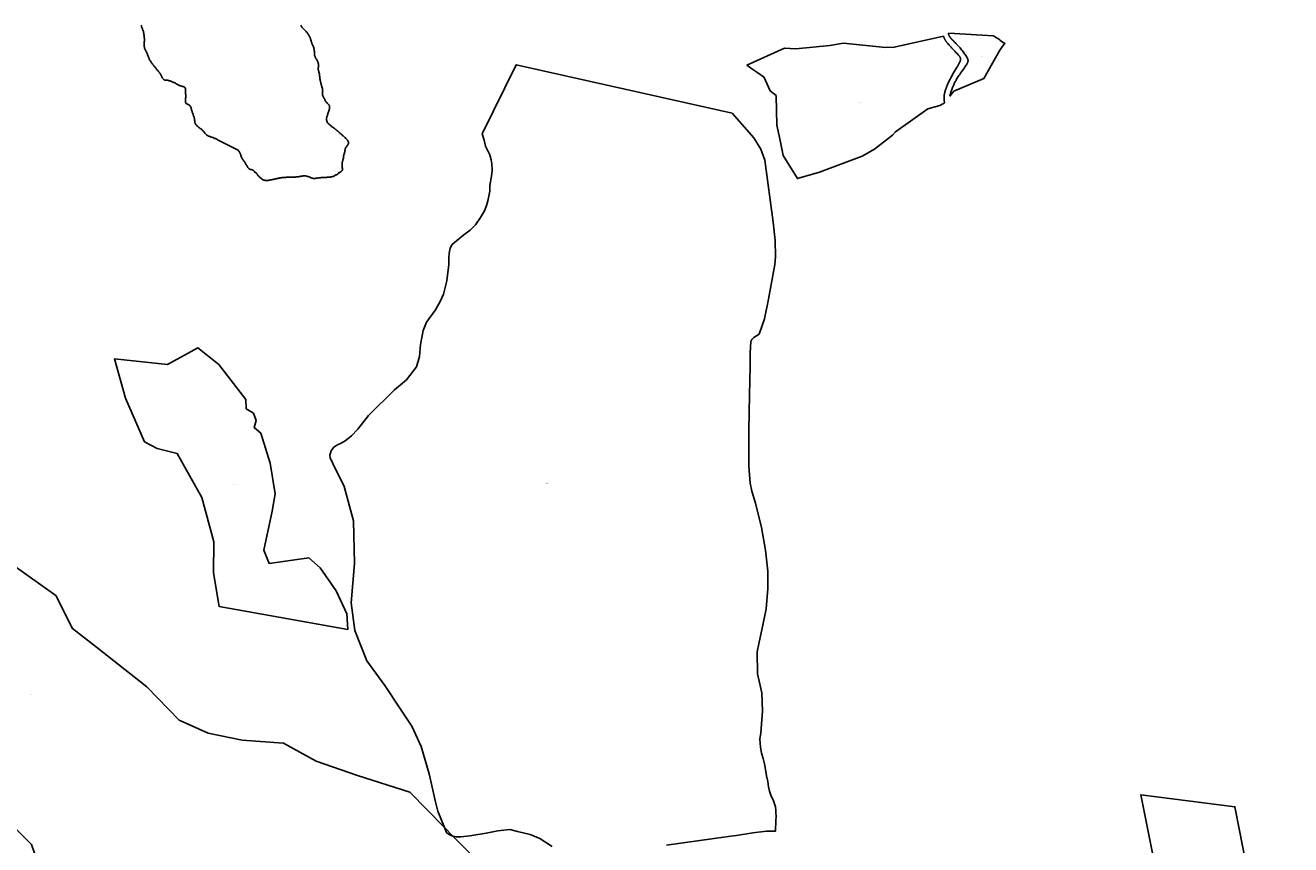
# Model space of a CAD drawing. Units: metres. Extents: x 450919 to 511411, y 9981695 to 10026879.
# Drawn here: x 470018 to 471765, y 10018068 to 10019200 of the extents above; entities that cross this region are included whole.
import ezdxf
from ezdxf.enums import TextEntityAlignment as Align

# ---------------------------------------------------------------- set-up
doc = ezdxf.new("R2010")
doc.units = ezdxf.units.M
doc.header["$MEASUREMENT"] = 0
doc.layers.add('CLAVE_LA_DELICIA', color=7, linetype='Continuous')
doc.layers.add('LOTE_LA_DELICIA', color=5, linetype='Continuous')
doc.styles.add('Arial', font='arial.ttf')

msp = doc.modelspace()

# ---------------------------------------------------------------- linework, layer by layer
at = {"layer": 'LOTE_LA_DELICIA'}
for points in [[(470398.2891, 10019200.1235), (470398.6487, 10019199.1487), (470399.0725, 10019198.2173), (470399.5825, 10019197.3435), (470400.2003, 10019196.5403), (470400.9183, 10019195.8019), (470401.6935, 10019195.0991), (470402.4811, 10019194.4011), (470403.2447, 10019193.6833), (470403.9797, 10019192.9429), (470404.6871, 10019192.1803), (470405.3683, 10019191.3971), (470406.0253, 10019190.5943), (470406.6593, 10019189.7729), (470407.2717, 10019188.9339), (470407.8635, 10019188.0787), (470408.4339, 10019187.2077), (470408.9801, 10019186.3211), (470409.4997, 10019185.4187), (470409.9897, 10019184.5007), (470410.4479, 10019183.5675), (470410.8711, 10019182.6189), (470411.2575, 10019181.6555), (470411.6095, 10019180.6787), (470411.9333, 10019179.6913), (470412.2347, 10019178.6963), (470412.5239, 10019177.6971), (470412.8121, 10019176.6979), (470413.1103, 10019175.7023), (470413.4301, 10019174.7149), (470413.7829, 10019173.7387), (470414.1797, 10019172.7787), (470414.6279, 10019171.8365), (470415.1017, 10019170.9049), (470415.5625, 10019169.9707), (470415.9709, 10019169.0215), (470416.2887, 10019168.0445), (470416.5051, 10019167.0369), (470416.6423, 10019166.0053), (470416.7247, 10019164.9573), (470416.7761, 10019163.9007), (470416.8159, 10019162.8415), (470416.8595, 10019161.7845), (470416.9225, 10019160.7345), (470417.0199, 10019159.6965), (470417.1671, 10019158.6749), (470417.3795, 10019157.6747), (470417.6723, 10019156.7009), (470418.0537, 10019155.7557), (470418.5067, 10019154.8325), (470419.0085, 10019153.9237), (470419.5375, 10019153.0211), (470420.0707, 10019152.1165), (470420.5865, 10019151.2019), (470421.0617, 10019150.2693), (470421.4785, 10019149.3127), (470421.8321, 10019148.3337), (470421.9943, 10019147.8015), (470422.3403, 10019146.3183), (470422.4827, 10019145.2889), (470422.5177, 10019144.2541), (470422.4603, 10019143.2179), (470422.3555, 10019142.1809), (470422.2487, 10019141.1439), (470422.1855, 10019140.1075), (470422.2085, 10019139.0727), (470422.3277, 10019138.0419), (470422.5275, 10019137.0183), (470422.7923, 10019136.0057), (470423.1019, 10019135.0053), (470423.4213, 10019134.0111), (470423.7111, 10019133.0147), (470423.9321, 10019132.0081), (470424.0525, 10019130.9839), (470424.1001, 10019129.9463), (470424.1333, 10019128.9045), (470424.2099, 10019127.8675), (470424.3525, 10019126.8387), (470424.5389, 10019125.8167), (470424.7439, 10019124.7979), (470424.9475, 10019123.7801), (470425.1495, 10019122.7633), (470425.3545, 10019121.7475), (470425.5677, 10019120.7333), (470425.7943, 10019119.7213), (470426.0385, 10019118.7115), (470426.3061, 10019117.7047), (470426.6013, 10019116.7007), (470426.9223, 10019115.6995), (470427.2513, 10019114.6991), (470427.5679, 10019113.6967), (470427.8519, 10019112.6905), (470428.0831, 10019111.6775), (470428.2413, 10019110.6559), (470428.3061, 10019109.6229), (470428.2591, 10019108.5765), (470428.1217, 10019107.5213), (470427.9595, 10019106.4687), (470427.8387, 10019105.4299), (470427.8267, 10019104.4175), (470427.8865, 10019103.9003), (470428.3335, 10019102.5041), (470428.8127, 10019101.5917), (470429.3743, 10019100.6925), (470429.9661, 10019099.7941), (470430.5363, 10019098.8839), (470431.0359, 10019097.9505), (470431.4695, 10019097.0001), (470431.8905, 10019096.0535), (470432.3533, 10019095.1321), (470432.9121, 10019094.2579), (470433.5825, 10019093.4363), (470434.3241, 10019092.6517), (470435.0933, 10019091.8867), (470435.8463, 10019091.1235), (470436.5389, 10019090.3449), (470437.0821, 10019089.6041), (470437.5669, 10019088.6707), (470437.8251, 10019087.7441), (470437.9151, 10019086.7593), (470437.8633, 10019085.7273), (470437.6969, 10019084.6591), (470437.4427, 10019083.5659), (470437.1269, 10019082.4587), (470436.7737, 10019081.3469), (470436.3959, 10019080.2343), (470435.9359, 10019079.1633), (470435.5757, 10019078.0561), (470435.1819, 10019076.9589), (470434.7679, 10019075.8395), (470434.4327, 10019074.7759), (470434.2215, 10019073.6813), (470433.9753, 10019072.6329), (470433.6459, 10019071.6739), (470433.4667, 10019070.7019), (470433.4461, 10019069.6421), (470433.7183, 10019068.6557), (470433.8901, 10019067.7281), (470434.3349, 10019066.4687), (470434.5927, 10019065.9701), (470435.1423, 10019065.1447), (470435.8069, 10019064.3563), (470436.5521, 10019063.6041), (470437.3435, 10019062.8875), (470438.1521, 10019062.2051), (470438.9693, 10019061.5507), (470439.7935, 10019060.9181), (470440.6225, 10019060.3001), (470441.4533, 10019059.6903), (470442.2843, 10019059.0819), (470443.1129, 10019058.4681), (470443.9369, 10019057.8433), (470444.7559, 10019057.2077), (470445.5693, 10019056.5615), (470446.3763, 10019055.9055), (470447.1765, 10019055.2405), (470447.9695, 10019054.5669), (470448.7545, 10019053.8855), (470449.5319, 10019053.1975), (470450.3043, 10019052.5045), (470451.0751, 10019051.8095), (470451.8475, 10019051.1149), (470452.6249, 10019050.4233), (470453.4071, 10019049.7347), (470454.1923, 10019049.0493), (470454.9785, 10019048.3661), (470455.7639, 10019047.6849), (470456.5463, 10019047.0049), (470457.3239, 10019046.3259), (470458.0947, 10019045.6473), (470458.8561, 10019044.9647), (470459.6047, 10019044.2689), (470460.3371, 10019043.5511), (470461.0491, 10019042.8011), (470461.7377, 10019042.0097), (470462.3989, 10019041.1671), (470463.0281, 10019040.2645), (470463.5831, 10019039.3099), (470463.9839, 10019038.3281), (470464.1501, 10019037.3011), (470464.0103, 10019036.3841), (470463.6015, 10019035.4525), (470463.0095, 10019034.5485), (470462.3219, 10019033.6703), (470461.6207, 10019032.8153), (470460.9529, 10019031.9689), (470460.3517, 10019031.1129), (470459.8501, 10019030.2285), (470459.4811, 10019029.2975), (470459.2667, 10019028.3061), (470459.1561, 10019027.2707), (470458.9419, 10019026.2883), (470458.7947, 10019025.2229), (470458.6003, 10019024.2361), (470458.3389, 10019023.1961), (470458.1023, 10019022.3561), (470457.7145, 10019021.3043), (470457.5015, 10019020.2905), (470457.1757, 10019019.2185), (470457.0815, 10019018.2183), (470456.9675, 10019017.1591), (470456.8045, 10019016.2395), (470456.4555, 10019015.0811), (470456.2165, 10019014.1525), (470456.0223, 10019013.2203), (470455.7587, 10019012.1731), (470455.5193, 10019011.2385), (470455.2819, 10019010.1443), (470455.0717, 10019009.1983), (470455.2731, 10019008.1295), (470455.2977, 10019006.7285), (470455.3705, 10019005.5987), (470455.3635, 10019004.4063), (470455.1539, 10019003.2301), (470455.4235, 10019002.2195), (470455.4859, 10019001.1669), (470455.4703, 10019000.2371), (470455.3241, 10018999.4921), (470454.7703, 10018998.7503), (470454.3131, 10018998.2787), (470453.5479, 10018997.6541), (470452.4333, 10018997.1893), (470451.4057, 10018996.7179), (470450.7347, 10018996.3345), (470449.9151, 10018995.1209), (470449.0727, 10018994.5265), (470448.2371, 10018993.9247), (470447.3897, 10018993.3321), (470446.4559, 10018993.1653), (470445.5139, 10018992.6401), (470444.6219, 10018992.1111), (470443.6057, 10018991.5919), (470442.5973, 10018991.1721), (470441.8221, 10018990.8587), (470440.6971, 10018990.5481), (470439.6777, 10018990.3041), (470438.6429, 10018990.1861), (470437.7195, 10018990.2091), (470436.7325, 10018990.0623), (470435.6255, 10018989.9751), (470434.6403, 10018989.8531), (470433.5849, 10018989.7867), (470432.5601, 10018989.7931), (470431.5543, 10018989.7225), (470430.5293, 10018989.7289), (470429.4431, 10018989.5899), (470428.4641, 10018989.5425), (470427.5885, 10018989.5369), (470426.4067, 10018989.4555), (470425.2973, 10018989.0881), (470424.2433, 10018989.0643), (470423.3303, 10018988.9221), (470422.3813, 10018988.8685), (470421.2203, 10018988.9593), (470420.1281, 10018988.7239), (470419.2085, 10018988.4963), (470418.0785, 10018988.3283), (470417.0817, 10018988.2141), (470416.0459, 10018988.1461), (470415.0675, 10018988.2663), (470414.1423, 10018988.5111), (470413.2073, 10018988.9067), (470412.2607, 10018989.1535), (470411.3785, 10018989.6737), (470410.5835, 10018990.2085), (470409.7159, 10018990.6417), (470408.4595, 10018991.0415), (470407.3337, 10018991.1135), (470406.3429, 10018991.4337), (470405.9157, 10018991.5469), (470404.3275, 10018991.8239), (470403.3063, 10018991.8803), (470402.2783, 10018991.8557), (470401.2451, 10018991.7653), (470400.2085, 10018991.6239), (470399.1701, 10018991.4461), (470398.1313, 10018991.2471), (470397.0945, 10018991.0417), (470396.0605, 10018990.8429), (470395.0289, 10018990.6553), (470393.9997, 10018990.4809), (470392.8951, 10018990.4609), (470391.8765, 10018990.3331), (470390.9175, 10018990.2239), (470389.8673, 10018990.1331), (470388.8411, 10018990.0523), (470387.8387, 10018989.9811), (470386.8123, 10018989.9685), (470385.7241, 10018989.9851), (470384.7343, 10018989.9247), (470383.6797, 10018989.9271), (470382.6971, 10018989.9583), (470381.6267, 10018989.9041), (470380.5679, 10018989.9047), (470379.4771, 10018989.8869), (470378.4839, 10018989.9307), (470377.4451, 10018989.8391), (470376.3853, 10018989.7725), (470375.4167, 10018989.6871), (470374.3357, 10018989.5857), (470373.3307, 10018989.4799), (470372.2813, 10018989.4007), (470371.2355, 10018989.2173), (470370.2099, 10018989.1479), (470369.1731, 10018989.0793), (470368.1439, 10018988.8135), (470367.1909, 10018988.6341), (470366.1689, 10018988.4605), (470365.0553, 10018988.1549), (470364.1401, 10018987.9249), (470363.0781, 10018987.6849), (470361.9727, 10018987.5337), (470361.0019, 10018987.2717), (470360.0179, 10018986.9879), (470359.0133, 10018986.7285), (470358.0537, 10018986.4653), (470357.2023, 10018986.2841), (470356.0009, 10018986.1623), (470354.9845, 10018986.0393), (470353.9281, 10018985.8405), (470352.9411, 10018985.6587), (470351.8683, 10018985.5403), (470350.7919, 10018985.6593), (470349.8415, 10018985.5763), (470348.7165, 10018985.6539), (470347.8131, 10018985.8157), (470346.9929, 10018986.0277), (470346.0711, 10018986.5301), (470345.3083, 10018986.8955), (470344.4359, 10018987.4505), (470343.7471, 10018988.0361), (470342.9053, 10018988.5657), (470342.1863, 10018989.0551), (470341.3769, 10018989.7679), (470340.7741, 10018990.3561), (470340.0353, 10018991.2797), (470338.8879, 10018992.5059), (470338.2353, 10018993.1523), (470337.6041, 10018994.0673), (470337.0267, 10018994.9779), (470336.2967, 10018996.0089), (470334.7767, 10018996.9623), (470334.1819, 10018997.8569), (470333.4887, 10018998.5603), (470332.6341, 10018999.3261), (470331.8187, 10018999.9557), (470330.8349, 10019000.3495), (470329.7165, 10019000.6257), (470328.7487, 10019000.8019), (470327.7889, 10019001.0775), (470326.9041, 10019001.4633), (470326.3277, 10019001.9577), (470325.4631, 10019002.8075), (470324.9651, 10019003.6613), (470324.3019, 10019004.4215), (470323.8397, 10019005.4137), (470323.3535, 10019006.3783), (470322.8365, 10019007.3073), (470322.2943, 10019008.2063), (470321.7325, 10019009.0811), (470321.1565, 10019009.9377), (470320.5719, 10019010.7823), (470319.9841, 10019011.6207), (470319.3989, 10019012.4587), (470318.8217, 10019013.3025), (470318.2577, 10019014.1577), (470317.7131, 10019015.0307), (470317.1927, 10019015.9273), (470316.7027, 10019016.8531), (470316.2481, 10019017.8145), (470315.8319, 10019018.8139), (470315.4429, 10019019.8403), (470315.0663, 10019020.8785), (470314.6877, 10019021.9127), (470314.2927, 10019022.9283), (470313.8657, 10019023.9093), (470313.3927, 10019024.8405), (470312.9647, 10019025.5493), (470312.2493, 10019026.4931), (470311.5493, 10019027.1833), (470310.7449, 10019027.7633), (470309.8421, 10019028.2401), (470308.8799, 10019028.6579), (470307.9005, 10019029.0629), (470306.9407, 10019029.4961), (470306.0059, 10019029.9623), (470305.0895, 10019030.4513), (470304.1841, 10019030.9535), (470303.2827, 10019031.4587), (470302.3787, 10019031.9571), (470301.4653, 10019032.4395), (470300.5409, 10019032.9037), (470299.6077, 10019033.3535), (470298.6675, 10019033.7927), (470297.7227, 10019034.2251), (470296.7755, 10019034.6545), (470295.8281, 10019035.0845), (470294.8823, 10019035.5189), (470293.9407, 10019035.9617), (470293.0053, 10019036.4167), (470292.0773, 10019036.8857), (470291.1557, 10019037.3671), (470290.2399, 10019037.8585), (470289.3285, 10019038.3575), (470288.4201, 10019038.8621), (470287.5143, 10019039.3701), (470286.6095, 10019039.8791), (470285.7049, 10019040.3867), (470284.7995, 10019040.8905), (470283.8917, 10019041.3885), (470282.9807, 10019041.8785), (470282.0645, 10019042.3577), (470281.1417, 10019042.8245), (470280.2103, 10019043.2759), (470279.2687, 10019043.7097), (470278.3149, 10019044.1239), (470277.3475, 10019044.5161), (470276.3647, 10019044.8837), (470275.3647, 10019045.2247), (470274.3505, 10019045.5433), (470273.3333, 10019045.8553), (470272.3243, 10019046.1783), (470271.3363, 10019046.5295), (470270.3811, 10019046.9259), (470269.4703, 10019047.3851), (470268.6159, 10019047.9247), (470267.8269, 10019048.5567), (470267.0937, 10019049.2691), (470266.4009, 10019050.0409), (470265.7335, 10019050.8513), (470265.0753, 10019051.6791), (470264.4111, 10019052.5033), (470263.7259, 10019053.3033), (470263.0135, 10019054.0709), (470262.2761, 10019054.8077), (470261.5163, 10019055.5163), (470260.7365, 10019056.1995), (470259.9391, 10019056.8597), (470259.1269, 10019057.4997), (470258.3029, 10019058.1231), (470257.4743, 10019058.7409), (470256.6485, 10019059.3651), (470255.8333, 10019060.0077), (470255.0363, 10019060.6807), (470254.2653, 10019061.3961), (470253.5343, 10019062.1641), (470252.8793, 10019062.9877), (470252.4293, 10019063.7037), (470251.9589, 10019064.8089), (470251.7255, 10019065.7999), (470251.5963, 10019066.8283), (470251.5261, 10019067.8793), (470251.4689, 10019068.9379), (470251.3793, 10019069.9901), (470251.2111, 10019071.0209), (470250.9363, 10019072.0209), (470250.5907, 10019073.0009), (470250.2243, 10019073.9751), (470249.8803, 10019074.9563), (470249.5591, 10019075.9441), (470249.2453, 10019076.9335), (470248.9241, 10019077.9199), (470248.5825, 10019078.8991), (470248.2303, 10019079.8749), (470247.8867, 10019080.8547), (470247.5715, 10019081.8463), (470247.2959, 10019082.8533), (470247.0385, 10019083.8677), (470246.7713, 10019084.8773), (470246.4651, 10019085.8711), (470246.0923, 10019086.8373), (470245.6235, 10019087.7645), (470245.0357, 10019088.6393), (470244.3309, 10019089.4355), (470243.5193, 10019090.1247), (470242.6111, 10019090.6773), (470241.6161, 10019091.0645), (470240.5891, 10019091.3299), (470239.7899, 10019091.8589), (470239.3013, 10019092.7587), (470239.0387, 10019093.8699), (470238.9139, 10019095.0299), (470238.8673, 10019096.1437), (470238.8779, 10019097.2131), (470238.9279, 10019098.2485), (470238.9991, 10019099.2591), (470239.0743, 10019100.2553), (470239.1353, 10019101.2467), (470239.1643, 10019102.2431), (470239.1547, 10019103.2505), (470239.1169, 10019104.2695), (470239.0627, 10019105.2995), (470239.0045, 10019106.3407), (470238.9543, 10019107.3919), (470238.9239, 10019108.4531), (470238.9257, 10019109.5243), (470238.9433, 10019110.5975), (470238.8853, 10019111.6453), (470238.6497, 10019112.6371), (470237.9341, 10019113.8027), (470237.4221, 10019114.2983), (470236.5633, 10019114.8651), (470235.6167, 10019115.2735), (470234.6129, 10019115.5789), (470233.5823, 10019115.8369), (470232.5553, 10019116.1041), (470231.5553, 10019116.4221), (470230.5829, 10019116.7927), (470229.6349, 10019117.2115), (470228.7081, 10019117.6731), (470227.7993, 10019118.1725), (470226.9025, 10019118.6971), (470226.0087, 10019119.2281), (470225.1093, 10019119.7465), (470224.1959, 10019120.2341), (470223.2653, 10019120.6847), (470222.3199, 10019121.1047), (470221.3627, 10019121.5017), (470220.3963, 10019121.8827), (470219.4237, 10019122.2549), (470218.4473, 10019122.6255), (470217.4705, 10019123.0021), (470216.4925, 10019123.3781), (470215.5061, 10019123.7151), (470214.5017, 10019123.9685), (470213.4707, 10019124.0953), (470212.4195, 10019124.1191), (470211.3743, 10019124.1551), (470210.3635, 10019124.3243), (470209.4139, 10019124.7243), (470208.5899, 10019125.2923), (470207.7889, 10019126.0629), (470207.1421, 10019126.8793), (470206.5849, 10019127.7539), (470206.0891, 10019128.6693), (470205.6271, 10019129.6079), (470205.1713, 10019130.5525), (470204.7043, 10019131.4911), (470204.2175, 10019132.4167), (470203.7021, 10019133.3221), (470203.1505, 10019134.2007), (470202.5535, 10019135.0453), (470201.9035, 10019135.8491), (470201.2029, 10019136.6139), (470200.4831, 10019137.3641), (470199.7785, 10019138.1271), (470199.1085, 10019138.9177), (470198.4661, 10019139.7313), (470197.8417, 10019140.5601), (470197.2249, 10019141.3973), (470196.6067, 10019142.2355), (470195.9775, 10019143.0675), (470195.3353, 10019143.8917), (470194.6855, 10019144.7109), (470194.0331, 10019145.5279), (470193.3831, 10019146.3459), (470192.7409, 10019147.1675), (470192.1119, 10019147.9957), (470191.5007, 10019148.8337), (470190.9127, 10019149.6841), (470190.3535, 10019150.5503), (470189.8277, 10019151.4349), (470189.3399, 10019152.3401), (470188.8875, 10019153.2651), (470188.4643, 10019154.2065), (470188.0639, 10019155.1611), (470187.6801, 10019156.1259), (470187.3065, 10019157.0975), (470186.9369, 10019158.0725), (470186.5651, 10019159.0481), (470186.1851, 10019160.0209), (470185.7899, 10019160.9875), (470185.3739, 10019161.9451), (470184.9315, 10019162.8907), (470184.4687, 10019163.8263), (470183.9987, 10019164.7573), (470183.5349, 10019165.6897), (470183.0911, 10019166.6285), (470182.6803, 10019167.5793), (470182.3163, 10019168.5475), (470182.0123, 10019169.5389), (470181.7795, 10019170.5533), (470181.6255, 10019171.5843), (470181.5583, 10019172.6233), (470181.5803, 10019173.6637), (470181.6717, 10019174.7037), (470181.8059, 10019175.7427), (470181.9561, 10019176.7801), (470182.0959, 10019177.8149), (470182.1989, 10019178.8475), (470182.2385, 10019179.8771), (470182.1877, 10019180.9025), (470182.0409, 10019181.9253), (470181.8535, 10019182.9493), (470181.6907, 10019183.9793), (470181.5949, 10019185.0177), (470181.5421, 10019186.0601), (470181.4973, 10019187.1007), (470181.4247, 10019188.1339), (470181.2893, 10019189.1539), (470181.0663, 10019190.1571), (470180.7689, 10019191.1457), (470180.4171, 10019192.1245), (470180.0325, 10019193.0969), (470179.6355, 10019194.0679), (470179.2469, 10019195.0413), (470178.8823, 10019196.0199), (470178.5423, 10019197.0041), (470178.2239, 10019197.9935), (470177.9251, 10019198.9875), (470177.6429, 10019199.9855)], [(470745.3091, 10018065.1503), (470728.2433, 10018076.0025), (470714.7527, 10018081.7259), (470697.3919, 10018086.0313), (470686.5881, 10018088.4731), (470670.3549, 10018086.7925), (470654.0393, 10018083.7189), (470631.4299, 10018079.8369), (470619.1911, 10018078.6091), (470612.6479, 10018078.3347), (470608.1341, 10018079.5479), (470605.5749, 10018080.2357), (470602.2441, 10018082.0035), (470599.4637, 10018084.3549), (470596.6487, 10018091.2201), (470587.2437, 10018114.1567), (470583.8399, 10018128.7397), (470575.2143, 10018165.6949), (470564.1659, 10018203.2867), (470551.4009, 10018231.3095), (470535.5339, 10018254.7415), (470514.3131, 10018287.7595), (470489.3627, 10018321.8377), (470472.5425, 10018363.4403), (470467.5433, 10018401.7009), (470472.1839, 10018456.1171), (470470.9485, 10018515.3755), (470458.0947, 10018562.5301), (470442.3469, 10018594.5657), (470438.8363, 10018601.9985), (470438.2093, 10018605.9183), (470440.2005, 10018612.1187), (470443.1659, 10018616.4549), (470447.9667, 10018619.6527), (470453.8033, 10018622.3713), (470459.5093, 10018625.6451), (470468.2135, 10018632.6409), (470476.9717, 10018642.0067), (470491.5089, 10018660.5743), (470527.2409, 10018696.1067), (470543.9433, 10018710.1431), (470557.7431, 10018727.9369), (470561.9807, 10018742.1993), (470563.3121, 10018758.7299), (470567.0569, 10018778.1819), (470571.7607, 10018789.9213), (470583.9457, 10018806.5231), (470590.6473, 10018818.1455), (470595.1433, 10018828.3659), (470599.5447, 10018846.9549), (470602.2741, 10018869.1755), (470602.4397, 10018878.5495), (470603.0755, 10018885.0125), (470604.3309, 10018892.0283), (470606.9601, 10018896.8289), (470613.0951, 10018901.9973), (470623.1403, 10018910.5371), (470631.9507, 10018917.0305), (470639.4497, 10018924.2201), (470646.3197, 10018934.1479), (470651.7509, 10018943.5417), (470655.0561, 10018952.3313), (470656.8191, 10018959.2657), (470658.9089, 10018970.6351), (470659.2959, 10018978.4247), (470661.5999, 10018991.5375), (470662.3247, 10018999.4109), (470661.8615, 10019008.3577), (470661.0761, 10019013.8253), (470658.9909, 10019021.0015), (470655.8141, 10019027.4837), (470653.2871, 10019033.1117), (470651.0687, 10019040.9951), (470648.5273, 10019050.1301), (470695.6859, 10019145.5087), (470993.6497, 10019078.5087), (471023.8619, 10019044.5011), (471033.3843, 10019028.5937), (471038.9493, 10019013.6229), (471050.3099, 10018927.9057), (471052.9411, 10018902.3329), (471053.6401, 10018880.1051), (471052.7441, 10018869.2203), (471043.7573, 10018821.2615), (471038.5541, 10018794.3857), (471031.1441, 10018773.1515), (471023.5357, 10018768.7073), (471020.8387, 10018765.8977), (471019.4675, 10018763.0235), (471018.5307, 10018747.3279), (471018.5059, 10018729.0259), (471017.5989, 10018689.3827), (471016.9193, 10018639.9991), (471016.5539, 10018590.5529), (471018.5545, 10018567.0375), (471021.1043, 10018556.3481), (471026.0513, 10018539.6277), (471034.3045, 10018506.1447), (471039.6993, 10018474.5143), (471042.8471, 10018445.8377), (471042.8961, 10018421.6433), (471040.8381, 10018393.6749), (471036.1235, 10018370.8345), (471031.0829, 10018347.5479), (471028.4285, 10018334.0801), (471028.7715, 10018303.7621), (471034.5937, 10018277.6039), (471035.8519, 10018251.9261), (471033.3587, 10018222.4143), (471031.7759, 10018213.3959), (471032.8197, 10018202.3035), (471034.3213, 10018194.3311), (471036.7375, 10018186.7275), (471038.3221, 10018179.3605), (471039.7517, 10018171.4963), (471041.2589, 10018162.7043), (471042.8915, 10018154.8285), (471044.0325, 10018147.6777), (471045.3965, 10018141.6091), (471047.3069, 10018136.1585), (471050.9153, 10018128.1895), (471053.4427, 10018119.9901), (471054.1679, 10018114.8811), (471054.2919, 10018111.8535), (471054.3449, 10018107.1621), (471054.1651, 10018100.7673), (471053.8683, 10018096.4207), (471053.8245, 10018090.9649), (471053.6553, 10018086.4499), (471041.2391, 10018086.4905), (471022.0765, 10018083.9333), (470999.8885, 10018080.4031), (470991.7776, 10018079.2986), (470902.8583, 10018067.1895)], [(469976.5729, 10018471.0641), (470059.7983, 10018412.1355), (470082.9783, 10018366.3333), (470115.7352, 10018340.6274), (470185.4739, 10018285.8999), (470200.228, 10018270.6845), (470230.1585, 10018239.8183), (470270.0955, 10018221.9441), (470317.2939, 10018211.8897), (470373.9879, 10018207.9795), (470419.5105, 10018183.1233), (470476.4837, 10018163.0147), (470548.5379, 10018140.1133), (470596.6487, 10018091.2201), (470608.1341, 10018079.5479), (470659.1673, 10018027.6847)], [(470038.6133, 10018031.7455), (470026.2827, 10018067.7827), (469977.6881, 10018115.2607)]]:
    msp.add_lwpolyline(points, dxfattribs=at)
for points in [[(471014.0513, 10019144.6251), (471065.8141, 10019168.5123), (471081.9001, 10019167.3967), (471128.7185, 10019171.9823), (471147.5795, 10019175.0257), (471205.4885, 10019169.3571), (471217.6137, 10019169.6969), (471285.4355, 10019184.9079), (471285.6831, 10019184.2981), (471285.9267, 10019183.7207), (471286.1783, 10019183.1427), (471286.4329, 10019182.5749), (471286.6847, 10019182.0275), (471286.9289, 10019181.5109), (471287.1613, 10019181.0329), (471287.3835, 10019180.5911), (471287.5983, 10019180.1803), (471287.8085, 10019179.7953), (471288.0169, 10019179.4307), (471288.2267, 10019179.0819), (471288.4403, 10019178.7433), (471288.6609, 10019178.4101), (471288.8917, 10019178.0765), (471289.1373, 10019177.7361), (471289.4031, 10019177.3819), (471289.6943, 10019177.0069), (471290.0161, 10019176.6043), (471290.3737, 10019176.1673), (471290.7725, 10019175.6887), (471291.2175, 10019175.1617), (471291.7121, 10019174.5817), (471292.2509, 10019173.9553), (471292.8275, 10019173.2903), (471293.4343, 10019172.5959), (471294.0645, 10019171.8803), (471294.7109, 10019171.1521), (471295.3667, 10019170.4199), (471296.0249, 10019169.6925), (471296.6795, 10019168.9761), (471297.3311, 10019168.2705), (471297.9809, 10019167.5733), (471298.6305, 10019166.8817), (471299.2817, 10019166.1937), (471299.9357, 10019165.5065), (471300.5945, 10019164.8179), (471301.2591, 10019164.1253), (471301.9301, 10019163.4279), (471302.6017, 10019162.7299), (471303.2665, 10019162.0373), (471303.9179, 10019161.3563), (471304.5485, 10019160.6923), (471305.1513, 10019160.0517), (471305.7191, 10019159.4401), (471306.2449, 10019158.8637), (471306.7229, 10019158.3259), (471307.1533, 10019157.8225), (471307.5369, 10019157.3471), (471307.8755, 10019156.8929), (471308.1699, 10019156.4535), (471308.4219, 10019156.0223), (471308.6323, 10019155.5927), (471308.8029, 10019155.1585), (471308.9347, 10019154.7143), (471309.0301, 10019154.2619), (471309.0915, 10019153.8047), (471309.1211, 10019153.3457), (471309.1213, 10019152.8881), (471309.0943, 10019152.4351), (471309.0425, 10019151.9899), (471308.9683, 10019151.5557), (471308.8699, 10019151.1285), (471308.7297, 10019150.6735), (471308.5261, 10019150.1493), (471308.2375, 10019149.5139), (471307.8421, 10019148.7255), (471307.3185, 10019147.7425), (471306.6447, 10019146.5229), (471305.7995, 10019145.0249), (471304.7719, 10019143.2255), (471303.5947, 10019141.1759), (471302.3119, 10019138.9461), (471300.9675, 10019136.6061), (471299.6051, 10019134.2261), (471298.2687, 10019131.8757), (471297.0019, 10019129.6253), (471295.8487, 10019127.5447), (471294.8427, 10019125.6873), (471293.9761, 10019124.0407), (471293.2309, 10019122.5761), (471292.5893, 10019121.2645), (471292.0333, 10019120.0769), (471291.5447, 10019118.9843), (471291.1055, 10019117.9577), (471290.6981, 10019116.9685), (471290.3077, 10019115.9935), (471289.9329, 10019115.0339), (471289.5763, 10019114.0971), (471289.2397, 10019113.1903), (471288.9255, 10019112.3205), (471288.6359, 10019111.4953), (471288.3731, 10019110.7217), (471288.1391, 10019110.0069), (471287.9353, 10019109.3555), (471287.7585, 10019108.7605), (471287.6047, 10019108.2123), (471287.4699, 10019107.7009), (471287.3499, 10019107.2165), (471287.2407, 10019106.7499), (471287.1383, 10019106.2907), (471287.0385, 10019105.8297), (471286.9385, 10019105.3561), (471286.8397, 10019104.8565), (471286.7441, 10019104.3169), (471286.6545, 10019103.7229), (471286.5733, 10019103.0605), (471286.5027, 10019102.3153), (471286.4451, 10019101.4733), (471286.4033, 10019100.5203), (471286.3831, 10019099.4431), (471286.4059, 10019098.2341), (471286.4971, 10019096.8863), (471286.6819, 10019095.3927), (471286.9851, 10019093.7467), (471287.2169, 10019092.8113), (471286.7077, 10019092.1657), (471280.5075, 10019089.2167), (471264.1637, 10019084.6061), (471219.4207, 10019052.7969), (471215.2143, 10019048.1985), (471190.4765, 10019028.8967), (471173.2009, 10019019.2003), (471114.3385, 10018996.9245), (471083.7711, 10018988.2277), (471063.9809, 10019020.1863), (471059.7187, 10019042.9861), (471055.6767, 10019061.7919), (471054.4169, 10019102.7849), (471046.0435, 10019109.3335), (471039.8881, 10019123.5701), (471038.3963, 10019127.0203), (471038.0141, 10019127.8631), (471037.8475, 10019128.0373), (471036.8765, 10019128.7083), (471029.2149, 10019134.0509), (471022.4397, 10019138.7755), (471019.0345, 10019141.1501)], [(471292.3503, 10019188.6427), (471293.0275, 10019189.0579), (471338.9971, 10019186.3357), (471354.3205, 10019185.4283), (471355.7241, 10019184.7941), (471356.1415, 10019184.6049), (471357.1263, 10019184.1585), (471358.8049, 10019182.8223), (471360.4835, 10019181.4859), (471361.8485, 10019180.6399), (471363.2135, 10019179.7939), (471363.9589, 10019179.1123), (471364.7041, 10019178.4307), (471365.0517, 10019178.1875), (471365.3995, 10019177.9443), (471366.5371, 10019177.0575), (471366.9251, 10019176.8375), (471367.3133, 10019176.6175), (471368.8983, 10019175.8329), (471370.4831, 10019175.0485), (471363.5825, 10019165.4731), (471341.5393, 10019126.6351), (471299.9105, 10019108.9081), (471294.4645, 10019102.0587), (471294.7149, 10019103.4511), (471294.7927, 10019103.8399), (471294.8717, 10019104.2135), (471294.9515, 10019104.5813), (471295.0347, 10019104.9523), (471295.1249, 10019105.3351), (471295.2257, 10019105.7383), (471295.3409, 10019106.1705), (471295.4741, 10019106.6401), (471295.6289, 10019107.1559), (471295.8089, 10019107.7265), (471296.0169, 10019108.3579), (471296.2519, 10019109.0461), (471296.5121, 10019109.7847), (471296.7955, 10019110.5669), (471297.1005, 10019111.3865), (471297.4249, 10019112.2367), (471297.7669, 10019113.1109), (471298.1247, 10019114.0029), (471298.4967, 10019114.9069), (471298.8821, 10019115.8201), (471299.2805, 10019116.7407), (471299.6913, 10019117.6669), (471300.1143, 10019118.5971), (471300.5485, 10019119.5291), (471300.9939, 10019120.4613), (471301.4499, 10019121.3919), (471301.9189, 10019122.3227), (471302.4143, 10019123.2709), (471302.9529, 10019124.2573), (471303.5509, 10019125.3027), (471304.2247, 10019126.4279), (471304.9911, 10019127.6541), (471305.8665, 10019129.0015), (471306.8671, 10019130.4915), (471308.0003, 10019132.1335), (471309.2351, 10019133.8917), (471310.5319, 10019135.7193), (471311.8505, 10019137.5695), (471313.1507, 10019139.3953), (471314.3927, 10019141.1497), (471315.5363, 10019142.7861), (471316.5419, 10019144.2573), (471317.3781, 10019145.5289), (471318.0519, 10019146.6165), (471318.5785, 10019147.5479), (471318.9739, 10019148.3509), (471319.2535, 10019149.0535), (471319.4331, 10019149.6837), (471319.5283, 10019150.2693), (471319.5547, 10019150.8381), (471319.5241, 10019151.4159), (471319.4329, 10019152.0189), (471319.2735, 10019152.6607), (471319.0381, 10019153.3553), (471318.7191, 10019154.1167), (471318.3091, 10019154.9587), (471317.8003, 10019155.8953), (471317.1853, 10019156.9401), (471316.4601, 10019158.1007), (471315.6367, 10019159.3589), (471314.7307, 10019160.6895), (471313.7581, 10019162.0681), (471312.7345, 10019163.4697), (471311.6755, 10019164.8697), (471310.5969, 10019166.2431), (471309.5147, 10019167.5653), (471308.4431, 10019168.8155), (471307.3919, 10019169.9905), (471306.3699, 10019171.0907), (471305.3855, 10019172.1169), (471304.4473, 10019173.0697), (471303.5639, 10019173.9501), (471302.7441, 10019174.7587), (471301.9963, 10019175.4961), (471301.3265, 10019176.1637), (471300.7299, 10019176.7667), (471300.1993, 10019177.3105), (471299.7277, 10019177.8007), (471299.3073, 10019178.2433), (471298.9311, 10019178.6435), (471298.5917, 10019179.0073), (471298.2819, 10019179.3401), (471297.9953, 10019179.6475), (471297.7283, 10019179.9329), (471297.4789, 10019180.1995), (471297.2443, 10019180.4509), (471297.0221, 10019180.6901), (471296.8101, 10019180.9207), (471296.6055, 10019181.1457), (471296.4063, 10019181.3685), (471296.2101, 10019181.5917), (471296.0171, 10019181.8153), (471295.8275, 10019182.0383), (471295.6421, 10019182.2601), (471295.4609, 10019182.4799), (471295.2845, 10019182.6971), (471295.1133, 10019182.9107), (471294.9477, 10019183.1199), (471294.7881, 10019183.3247), (471294.6333, 10019183.5279), (471294.4827, 10019183.7325), (471294.3351, 10019183.9419), (471294.1895, 10019184.1595), (471294.0451, 10019184.3883), (471293.9009, 10019184.6319), (471293.7555, 10019184.8935), (471293.6089, 10019185.1747), (471293.4625, 10019185.4711), (471293.3187, 10019185.7765), (471293.1793, 10019186.0849), (471293.0467, 10019186.3903), (471292.9231, 10019186.6865), (471292.8105, 10019186.9673), (471292.7113, 10019187.2269), (471292.6269, 10019187.4607), (471292.5561, 10019187.6729), (471292.4979, 10019187.8691), (471292.4501, 10019188.0547), (471292.4115, 10019188.2353), (471292.3805, 10019188.4171)], [(470284.6701, 10018731.1943), (470322.1983, 10018682.7087), (470322.7805, 10018669.9369), (470332.8473, 10018663.8419), (470336.2715, 10018653.8435), (470333.4637, 10018644.0505), (470342.7431, 10018636.1407), (470355.8915, 10018594.7775), (470362.7741, 10018552.4151), (470358.6309, 10018528.4867), (470347.0231, 10018474.7623), (470354.5563, 10018456.1351), (470409.3077, 10018464.1133), (470424.9217, 10018450.1429), (470446.8361, 10018418.3671), (470461.6283, 10018386.5913), (470463.0321, 10018365.1561), (470285.3311, 10018396.7501), (470277.5821, 10018443.3975), (470277.9931, 10018486.2673), (470261.4203, 10018547.6275), (470227.4531, 10018608.0289), (470199.7863, 10018615.2879), (470182.2627, 10018624.4645), (470156.0945, 10018684.4551), (470140.7411, 10018739.1381), (470214.1873, 10018731.0023), (470255.7121, 10018754.0001)], [(471765.0721, 10017727.4715), (471640.0495, 10017725.0533), (471628.9087, 10017781.1871), (471619.9825, 10017826.1622), (471601.2375, 10017920.6103), (471576.8963, 10018043.2553), (471573.9602, 10018058.0492), (471558.3469, 10018136.7175), (471688.0653, 10018119.9873), (471704.612, 10018035.646), (471710.4169, 10018006.0577), (471730.7491, 10017902.4213), (471743.1743, 10017839.0881), (471759.8811, 10017753.9309)]]:
    msp.add_lwpolyline(points, close=True, dxfattribs=at)

# ---------------------------------------------------------------- texts
at = {"layer": 'CLAVE_LA_DELICIA', "color": 7, "style": 'Arial'}
for s, p in [('8084702001', (471337.9733, 10019155.7152)), ('8084702001', (471170.7971, 10019093.3208)), ('8074801001', (470306.1694, 10018564.8431)), ('8074701003', (470737.4712, 10018566.0256)), ('8095001462', (470023.243, 10018274.2943))]:
    msp.add_text(s, height=0.635, dxfattribs=at).set_placement(p, align=Align.BOTTOM_CENTER)

doc.saveas('drawing.dxf')
